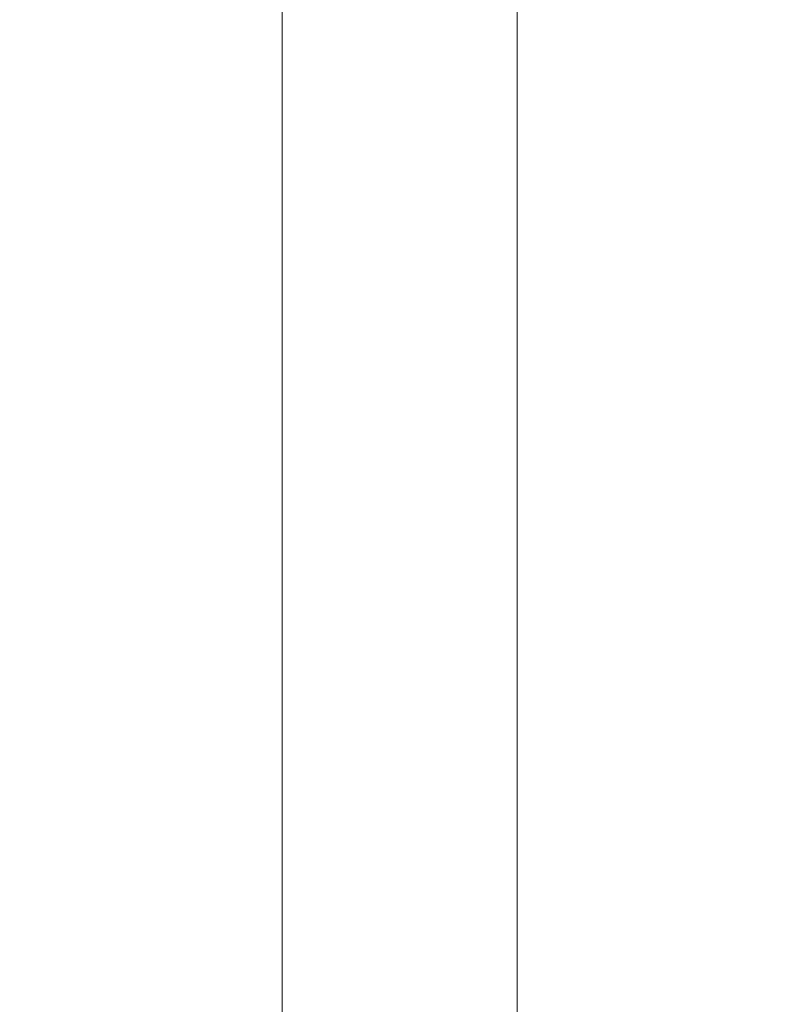
# Model space of a CAD drawing. Extents: x 0 to 885, y -917 to 0.
# Drawn here: x 869 to 875, y -616 to -609 of the extents above; entities that cross this region are included whole.
import ezdxf

# ---------------------------------------------------------------- set-up
doc = ezdxf.new("R2010")
doc.units = 0
doc.header["$MEASUREMENT"] = 0
doc.layers.add('CHROM', color=253, linetype='Continuous')
doc.layers.add('SZKLO02', color=253, linetype='Continuous')

msp = doc.modelspace()

# ---------------------------------------------------------------- linework, layer by layer
at = {"layer": 'CHROM', "lineweight": 0}
for points, invisible_edges in [([(869.1942, -842.8943, 10.7271), (869.1981, -48.6321, 10.7272), (868.8548, -48.6321, 10.0872), (868.8507, -842.8943, 10.0871)], 5), ([(869.4418, -842.8943, 11.5411), (869.4458, -48.6321, 11.5413), (869.1981, -48.6321, 10.7272), (869.1942, -842.8943, 10.7271)], 5), ([(869.4418, -842.8943, 11.5411), (869.7273, -842.8943, 12.4321), (869.7313, -48.6321, 12.4323), (869.4458, -48.6321, 11.5413)], 10), ([(869.7273, -842.8943, 12.4321), (870.1896, -842.8943, 13.3031), (870.1936, -48.6321, 13.3033), (869.7313, -48.6321, 12.4323)], 10), ([(870.9374, -842.8943, 14.0642), (870.9424, -48.6321, 14.0643), (870.1936, -48.6321, 13.3033), (870.1896, -842.8943, 13.3031)], 5), ([(871.9208, -842.8943, 14.6642), (871.9249, -48.6321, 14.6643), (870.9424, -48.6321, 14.0643), (870.9374, -842.8943, 14.0642)], 1), ([(871.9208, -842.8943, 14.6642), (873.06, -842.8943, 15.0602), (873.064, -48.6321, 15.0603), (871.9249, -48.6321, 14.6643)], 10), ([(873.06, -842.8943, 15.0602), (874.2791, -842.8943, 15.2092), (874.283, -48.6321, 15.2093), (873.064, -48.6321, 15.0603)], 10), ([(875.4991, -842.8943, 15.0792), (875.5031, -48.6321, 15.0793), (874.283, -48.6321, 15.2093), (874.2791, -842.8943, 15.2092)], 5), ([(869.883, -608.9183, 1948.4349), (869.883, -607.0457, 1948.4349), (868.1488, -607.0457, 1948.4349), (868.1488, -608.9183, 1948.4349)], 15), ([(869.883, -608.9183, 1943.3089), (868.1488, -608.9183, 1943.3089), (868.1488, -607.0457, 1943.3089), (869.883, -607.0457, 1943.3089)], 15), ([(869.883, -608.9183, 1948.4349), (871.6183, -608.9183, 1948.4349), (871.6183, -607.0457, 1948.4349), (869.883, -607.0457, 1948.4349)], 15), ([(869.883, -608.9183, 1943.3089), (869.883, -607.0457, 1943.3089), (871.6183, -607.0457, 1943.3089), (871.6183, -608.9183, 1943.3089)], 15), ([(871.6183, -608.9183, 1948.4349), (873.1059, -608.9183, 1948.4349), (873.1059, -607.0457, 1948.4349), (871.6183, -607.0457, 1948.4349)], 15), ([(871.6183, -608.9183, 1943.3089), (871.6183, -607.0457, 1943.3089), (873.1049, -607.0457, 1943.3089), (873.1049, -608.9183, 1943.3089)], 15), ([(874.0974, -608.9183, 1943.3089), (873.1049, -608.9183, 1943.3089), (873.1049, -607.0457, 1943.3089), (874.0974, -607.0457, 1943.3089)], 15), ([(874.0974, -608.9183, 1948.4349), (874.0974, -607.0457, 1948.4349), (873.1059, -607.0457, 1948.4349), (873.1059, -608.9183, 1948.4349)], 15), ([(874.7183, -608.9183, 1948.4349), (874.7183, -607.0457, 1948.4349), (874.0974, -607.0457, 1948.4349), (874.0974, -608.9183, 1948.4349)], 15), ([(874.7024, -608.9183, 1943.2939), (874.0974, -608.9183, 1943.3089), (874.0974, -607.0457, 1943.3089), (874.7024, -607.0457, 1943.2939)], 15), ([(869.883, -608.9183, 1948.4349), (868.1488, -608.9183, 1948.4349), (868.1488, -611.0404, 1948.4349), (869.883, -611.0404, 1948.4349)], 15), ([(869.883, -608.9183, 1943.3089), (869.883, -611.0404, 1943.3089), (868.1488, -611.0404, 1943.3089), (868.1488, -608.9183, 1943.3089)], 15), ([(869.883, -608.9183, 1948.4349), (869.883, -611.0404, 1948.4349), (871.6183, -611.0404, 1948.4349), (871.6183, -608.9183, 1948.4349)], 15), ([(869.883, -608.9183, 1943.3089), (871.6183, -608.9183, 1943.3089), (871.6183, -611.0404, 1943.3089), (869.883, -611.0404, 1943.3089)], 15), ([(871.6183, -608.9183, 1948.4349), (871.6183, -611.0404, 1948.4349), (873.1059, -611.0404, 1948.4349), (873.1059, -608.9183, 1948.4349)], 15), ([(871.6183, -608.9183, 1943.3089), (873.1049, -608.9183, 1943.3089), (873.1049, -611.0404, 1943.3089), (871.6183, -611.0404, 1943.3089)], 15), ([(874.0974, -608.9183, 1943.3089), (874.0974, -611.0404, 1943.3089), (873.1049, -611.0404, 1943.3089), (873.1049, -608.9183, 1943.3089)], 15), ([(874.0974, -608.9183, 1948.4349), (873.1059, -608.9183, 1948.4349), (873.1059, -611.0404, 1948.4349), (874.0974, -611.0404, 1948.4349)], 15), ([(874.7183, -608.9183, 1948.4349), (874.0974, -608.9183, 1948.4349), (874.0974, -611.0404, 1948.4349), (874.7183, -611.0404, 1948.4349)], 15), ([(874.7024, -608.9183, 1943.2939), (874.7024, -611.0404, 1943.2939), (874.0974, -611.0404, 1943.3089), (874.0974, -608.9183, 1943.3089)], 15), ([(869.883, -611.0404, 1948.4349), (868.1488, -611.0404, 1948.4349), (868.1488, -613.2875, 1948.4349), (869.883, -613.2875, 1948.4349)], 15), ([(869.883, -611.0404, 1943.3089), (869.883, -613.2875, 1943.3089), (868.1488, -613.2875, 1943.3089), (868.1488, -611.0404, 1943.3089)], 15), ([(869.883, -611.0404, 1948.4349), (869.883, -613.2875, 1948.4349), (871.6183, -613.2875, 1948.4349), (871.6183, -611.0404, 1948.4349)], 15), ([(869.883, -611.0404, 1943.3089), (871.6183, -611.0404, 1943.3089), (871.6183, -613.2875, 1943.3089), (869.883, -613.2875, 1943.3089)], 15), ([(871.6183, -611.0404, 1948.4349), (871.6183, -613.2875, 1948.4349), (873.1059, -613.2875, 1948.4349), (873.1059, -611.0404, 1948.4349)], 15), ([(871.6183, -611.0404, 1943.3089), (873.1049, -611.0404, 1943.3089), (873.1049, -613.2875, 1943.3089), (871.6183, -613.2875, 1943.3089)], 15), ([(874.0974, -611.0404, 1943.3089), (874.0974, -613.2875, 1943.3089), (873.1049, -613.2875, 1943.3089), (873.1049, -611.0404, 1943.3089)], 15), ([(874.0974, -611.0404, 1948.4349), (873.1059, -611.0404, 1948.4349), (873.1059, -613.2875, 1948.4349), (874.0974, -613.2875, 1948.4349)], 15), ([(874.7183, -611.0404, 1948.4349), (874.0974, -611.0404, 1948.4349), (874.0974, -613.2875, 1948.4349), (874.7183, -613.2875, 1948.4349)], 15), ([(874.7024, -611.0404, 1943.2939), (874.7024, -613.2875, 1943.2939), (874.0974, -613.2875, 1943.3089), (874.0974, -611.0404, 1943.3089)], 15), ([(869.883, -615.5345, 1948.4349), (869.883, -613.2875, 1948.4349), (868.1488, -613.2875, 1948.4349), (868.1488, -615.5345, 1948.4349)], 15), ([(869.883, -615.5345, 1943.3089), (868.1488, -615.5345, 1943.3089), (868.1488, -613.2875, 1943.3089), (869.883, -613.2875, 1943.3089)], 15), ([(869.883, -615.5345, 1948.4349), (871.6183, -615.5345, 1948.4349), (871.6183, -613.2875, 1948.4349), (869.883, -613.2875, 1948.4349)], 15), ([(869.883, -615.5345, 1943.3089), (869.883, -613.2875, 1943.3089), (871.6183, -613.2875, 1943.3089), (871.6183, -615.5345, 1943.3089)], 15), ([(871.6183, -615.5345, 1948.4349), (873.1049, -615.5345, 1948.4349), (873.1059, -613.2875, 1948.4349), (871.6183, -613.2875, 1948.4349)], 15), ([(871.6183, -615.5345, 1943.3089), (871.6183, -613.2875, 1943.3089), (873.1049, -613.2875, 1943.3089), (873.1049, -615.5345, 1943.3089)], 15), ([(874.0974, -615.5345, 1948.4349), (874.0974, -613.2875, 1948.4349), (873.1059, -613.2875, 1948.4349), (873.1049, -615.5345, 1948.4349)], 15), ([(874.0974, -615.5345, 1943.3089), (873.1049, -615.5345, 1943.3089), (873.1049, -613.2875, 1943.3089), (874.0974, -613.2875, 1943.3089)], 15), ([(874.7183, -615.5345, 1948.4349), (874.7183, -613.2875, 1948.4349), (874.0974, -613.2875, 1948.4349), (874.0974, -615.5345, 1948.4349)], 15), ([(874.7024, -615.5345, 1943.2939), (874.0974, -615.5345, 1943.3089), (874.0974, -613.2875, 1943.3089), (874.7024, -613.2875, 1943.2939)], 15), ([(869.883, -617.6567, 1948.4349), (869.883, -615.5345, 1948.4349), (868.1488, -615.5345, 1948.4349), (868.1488, -617.6567, 1948.4349)], 15), ([(869.883, -617.6567, 1943.3089), (868.1488, -617.6567, 1943.3089), (868.1488, -615.5345, 1943.3089), (869.883, -615.5345, 1943.3089)], 15), ([(869.883, -617.6567, 1948.4349), (871.6183, -617.6567, 1948.4349), (871.6183, -615.5345, 1948.4349), (869.883, -615.5345, 1948.4349)], 15), ([(869.883, -617.6567, 1943.3089), (869.883, -615.5345, 1943.3089), (871.6183, -615.5345, 1943.3089), (871.6183, -617.6567, 1943.3089)], 15), ([(871.6183, -617.6567, 1948.4349), (873.1049, -617.6567, 1948.4349), (873.1049, -615.5345, 1948.4349), (871.6183, -615.5345, 1948.4349)], 15), ([(871.6183, -617.6567, 1943.3089), (871.6183, -615.5345, 1943.3089), (873.1049, -615.5345, 1943.3089), (873.1049, -617.6567, 1943.3089)], 15), ([(874.0974, -617.6567, 1948.4349), (874.0974, -615.5345, 1948.4349), (873.1049, -615.5345, 1948.4349), (873.1049, -617.6567, 1948.4349)], 15), ([(874.0974, -617.6567, 1943.3089), (873.1049, -617.6567, 1943.3089), (873.1049, -615.5345, 1943.3089), (874.0974, -615.5345, 1943.3089)], 15), ([(874.7183, -617.6567, 1948.4349), (874.7183, -615.5345, 1948.4349), (874.0974, -615.5345, 1948.4349), (874.0974, -617.6567, 1948.4349)], 15), ([(874.7024, -617.6567, 1943.2939), (874.0974, -617.6567, 1943.3089), (874.0974, -615.5345, 1943.3089), (874.7024, -615.5345, 1943.2939)], 15)]:
    msp.add_3dface(points, dxfattribs=dict(at, invisible_edges=invisible_edges))
at = {"layer": 'SZKLO02', "lineweight": 0}
for points in [[(864.6703, -46.5228, 18.7163), (872.6576, -46.5228, 18.7163), (872.6547, -853.2966, 18.7162), (864.6673, -853.2966, 18.7162)], [(864.6703, -46.5231, 1943.5699), (864.6673, -853.2969, 1943.5698), (872.6547, -853.2969, 1943.5698), (872.6566, -46.5241, 1943.5699)]]:
    msp.add_3dface(points, dxfattribs=at)
at = {"layer": 'SZKLO02', "lineweight": 0, "invisible_edges": 11}
msp.add_3dface([(872.6576, -46.5228, 18.7163), (872.6566, -46.5241, 1943.5699), (872.6547, -853.2969, 1943.5698), (872.6547, -853.2966, 18.7162)], dxfattribs=at)

doc.saveas('drawing.dxf')
